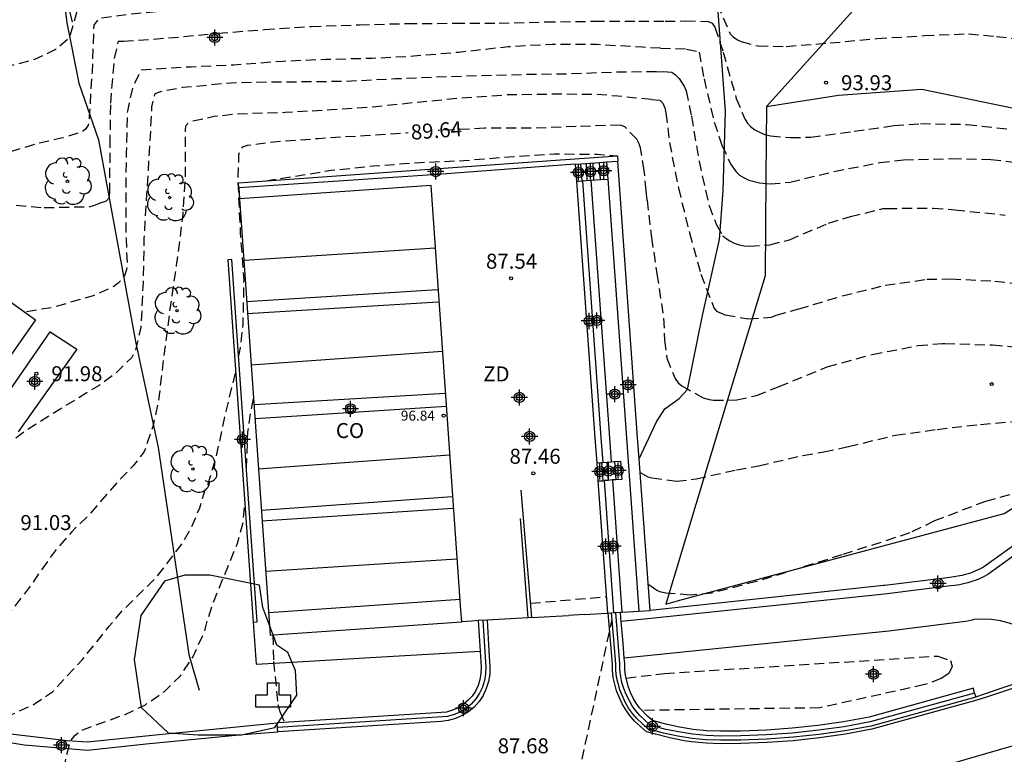
# Model space of a CAD drawing. Units: metres. Extents: x 581694 to 582046, y 4792290 to 4792541.
# Drawn here: x 581792 to 581842, y 4792483 to 4792519 of the extents above; entities that cross this region are included whole.
import ezdxf

# ---------------------------------------------------------------- set-up
doc = ezdxf.new("R2010")
doc.units = ezdxf.units.M
doc.header["$MEASUREMENT"] = 0
doc.linetypes.add('TRAZOS_NORMALES', pattern=[0.75, 0.5, -0.25])
for name, color, linetype in [('020101', 3, 'Continuous'), ('020194', 31, 'TRAZOS_NORMALES'), ('020195', 30, 'TRAZOS_NORMALES'), ('020204', 9, 'Continuous'), ('020307', 24, 'Continuous'), ('020308', 9, 'Continuous'), ('060106', 9, 'Continuous'), ('060108', 9, 'Continuous'), ('060110', 9, 'Continuous'), ('060111', 9, 'Continuous'), ('060113', 4, 'Continuous'), ('060117', 9, 'Continuous'), ('060124', 9, 'Continuous'), ('060134', 9, 'Continuous'), ('060141', 9, 'Continuous'), ('070101', 9, 'Continuous'), ('070105', 6, 'Continuous'), ('070106', 6, 'Continuous'), ('070108', 9, 'Continuous'), ('070116', 6, 'Continuous'), ('080107', 9, 'Continuous'), ('080109', 9, 'Continuous'), ('080110', 9, 'Continuous'), ('080201', 9, 'Continuous'), ('080301', 9, 'Continuous'), ('080303', 9, 'Continuous'), ('100106', 63, 'Continuous'), ('100202', 3, 'Continuous'), ('110103', 9, 'Continuous'), ('110301', 9, 'Continuous'), ('200203', 4, 'Continuous'), ('260101', 9, 'Continuous'), ('CD_11', 30, 'Continuous'), ('Centroides', 1, 'Continuous')]:
    doc.layers.add(name, color=color, linetype=linetype)
doc.styles.add('ARIAL', font='arial.ttf', dxfattribs={"height": 1})
doc.styles.add('ARIALI', font='ariali.ttf', dxfattribs={"height": 1})

# ---------------------------------------------------------------- blocks, each defined once
blk = doc.blocks.new('Centroide')
for points in [[(0.402, 0), (-0.402, 0)], [(0, -0.402), (0, 0.402)]]:
    blk.add_lwpolyline(points)
for radius in [0.256, 0.159]:
    blk.add_circle((0, 0), radius)
blk = doc.blocks.new('PUNTO')
blk.add_circle((0, 0), 0.075)
blk = doc.blocks.new('CD_11')
for points in [[(0.402, 0), (-0.402, 0)], [(0, -0.402), (0, 0.402)]]:
    blk.add_lwpolyline(points)
for radius in [0.256, 0.159]:
    blk.add_circle((0, 0), radius)
blk = doc.blocks.new('ARBOL')
blk.add_circle((0, 0), 0.0587)
for centre, radius, start, end in [((-0.28, 0.855), 0.3, 359.2878, 173.6078), ((0.097, 0.97), 0.21, 23.1565, 160.4665), ((0.438, 0.881), 0.24, 301.578, 139.328), ((-0.564, 0.381), 0.532, 92.28, 254.58), ((0.656, 0.288), 0.443, 319.8556, 114.7656), ((-0.091, 0.321), 0.12, 119.14, 310.56), ((0.819, -0.249), 0.383, 235.5275, 62.0275), ((-0.556, -0.339), 0.555, 142.64, 266.54), ((-0.039, -0.384), 0.21, 189.64, 323.88), ((-0.301, -0.676), 0.45, 213.78, 295.32), ((0.299, -0.624), 0.532, 224.67, 0.24)]:
    blk.add_arc(centre, radius, start, end)
blk = doc.blocks.new('COTAPU')
blk.add_circle((0, 0), 0.075)
blk = doc.blocks.new('FUENTE')
blk.add_lwpolyline([(-0.295, 1.179), (-0.295, 0.589), (-0.884, 0.589), (-0.884, 0), (0.884, 0), (0.884, 0.589), (0.295, 0.589), (0.295, 1.179)], close=True)

msp = doc.modelspace()

# ---------------------------------------------------------------- linework, layer by layer
at = {"layer": '020101', "flags": 128}
msp.add_lwpolyline([(581794.42, 4792521.282), (581794.672, 4792519.07), (581795.28, 4792516.046), (581796.264, 4792513.218), (581798.104, 4792503.138), (581799.247, 4792497.842), (581800.771, 4792487.491), (581801.299, 4792485.711)], dxfattribs=at)
at = {"layer": '020194', "flags": 128}
for points, elevation in [([(581780.545, 4792514.833), (581781.506, 4792515.158), (581782.678, 4792515.394), (581784.838, 4792515.462), (581787.378, 4792515.852), (581789.826, 4792516.362), (581791.876, 4792516.936), (581793.086, 4792517.244), (581794.102, 4792517.728), (581794.776, 4792518.298), (581794.86, 4792518.49), (581795.252, 4792519.832), (581795.62, 4792520.774), (581796.842, 4792520.918), (581799.284, 4792521.132), (581801.916, 4792521.188), (581803.978, 4792521.253), (581806.224, 4792521.349), (581808.34, 4792521.469), (581810.482, 4792521.629), (581812.756, 4792521.809), (581814.844, 4792521.995), (581817.325, 4792522.117), (581819.521, 4792522.157), (581821.685, 4792522.157), (581823.803, 4792522.157), (581825.09, 4792522.13)], 95.64), ([(581824.34, 4792517.8), (581823.449, 4792517.847), (581821.161, 4792517.981), (581818.929, 4792517.985), (581816.727, 4792517.867), (581814.249, 4792517.589), (581812.008, 4792517.397), (581809.956, 4792517.285), (581807.628, 4792517.232), (581805.48, 4792517.142), (581803.032, 4792516.96), (581800.898, 4792516.86), (581798.394, 4792516.708), (581797.968, 4792515.858), (581797.704, 4792514.656), (581797.646, 4792512.578), (581797.622, 4792510.33), (581797.636, 4792508.28), (581797.69, 4792507.03), (581797.664, 4792506.734), (581797.58, 4792506.476), (581797.434, 4792506.252), (581797.244, 4792506.058), (581797.024, 4792505.89), (581795.992, 4792505.424), (581793.974, 4792504.844), (581792.577, 4792504.61)], 92.64), ([(581824.14, 4792516.62), (581822.103, 4792516.599), (581819.901, 4792516.513), (581817.465, 4792516.475), (581815.399, 4792516.421), (581813.155, 4792516.345), (581811.108, 4792516.263), (581808.652, 4792516.136), (581806.526, 4792516.112), (581804.174, 4792516.092), (581802.896, 4792516.058), (581800.46, 4792515.828), (581799.452, 4792515.652), (581799.248, 4792515.586), (581799.058, 4792515.496), (581798.918, 4792514.864), (581798.798, 4792512.636), (581798.66, 4792510.486), (581798.532, 4792508.302), (581798.488, 4792506.07), (581798.376, 4792503.816), (581798.112, 4792502.73), (581798.028, 4792502.532), (581797.928, 4792502.348), (581797.112, 4792501.552), (581796.296, 4792500.948), (581794.38, 4792499.782), (581792.56, 4792498.63), (581791.921, 4792498.15)], 91.64), ([(581823.9, 4792515.23), (581822.219, 4792515.401), (581821.143, 4792515.489), (581819.015, 4792515.499), (581816.695, 4792515.461), (581814.335, 4792515.297), (581812.127, 4792515.083), (581809.96, 4792514.858), (581807.886, 4792514.718), (581805.586, 4792514.578), (581803.192, 4792514.51), (581802.034, 4792514.38), (581800.97, 4792514.144), (581800.758, 4792514.07), (581800.606, 4792513.906), (581800.586, 4792513.692), (581800.594, 4792511.484), (581800.454, 4792509.294), (581800.148, 4792506.94), (581799.812, 4792504.632), (581799.522, 4792502.382), (581799.255, 4792500.146), (581798.985, 4792498.942), (581798.615, 4792497.818), (581798.521, 4792497.614), (581797.995, 4792496.922), (581797.153, 4792496.06), (581795.783, 4792494.468), (581794.923, 4792493.632), (581794.183, 4792492.791), (581793.355, 4792491.659), (581792.989, 4792491.099), (581791.603, 4792489.297), (581790.343, 4792487.637), (581789.567, 4792486.947), (581788.576, 4792486.449), (581787.494, 4792486.127), (581787.24, 4792486.085), (581785.169, 4792485.972), (581782.673, 4792486.631), (581782.341, 4792486.313), (581779.058, 4792480.491), (581777.905, 4792479.421)], 90.64), ([(581804.617, 4792511.17), (581807.908, 4792511.702), (581809.987, 4792511.914), (581812.329, 4792512.09), (581814.511, 4792512.188), (581816.771, 4792512.373), (581819.043, 4792512.515), (581821.195, 4792512.507), (581822.178, 4792512.425)], 88.64), ([(581803.656, 4792496.794), (581803.723, 4792498.608), (581803.897, 4792499.77), (581804.01, 4792500.279)], 88.64), ([(581791.277, 4792475.935), (581792.091, 4792476.883), (581793.297, 4792478.697), (581794.197, 4792480.643), (581794.531, 4792481.609), (581794.657, 4792482.449), (581794.834, 4792483.078), (581794.898, 4792483.218), (581795.101, 4792483.465), (581795.293, 4792483.623), (581795.473, 4792483.735), (581797.591, 4792484.505), (581798.605, 4792484.987), (581799.557, 4792485.653), (581800.365, 4792486.433), (581800.977, 4792487.369), (581801.571, 4792488.656), (581801.617, 4792488.894), (581801.921, 4792489.876), (581802.717, 4792491.87), (581803.185, 4792492.994), (581803.493, 4792494.124), (581803.578, 4792495.05)], 88.64), ([(581781.97, 4792463.4), (581785.87, 4792461.97), (581807.64, 4792453.96), (581808.72, 4792453.73), (581810.02, 4792453.96), (581810.78, 4792454.19), (581811.13, 4792454.38), (581814.6, 4792455.84), (581815.35, 4792456.25), (581821.13, 4792458.64), (581822.56, 4792459.37), (581823.98, 4792460.12), (581824.66, 4792460.48), (581826.03, 4792461.36), (581826.66, 4792461.81), (581827.48, 4792462.55), (581827.81, 4792462.75), (581828.11, 4792462.99), (581828.38, 4792463.27), (581828.61, 4792463.58), (581828.8, 4792463.91), (581828.95, 4792464.27), (581829.05, 4792464.64), (581829.1, 4792465.02), (581829.1, 4792465.41), (581829.06, 4792465.79), (581828.96, 4792466.17), (581828.65, 4792466.71), (581827.44, 4792467.79), (581826.79, 4792468.2), (581826.06, 4792468.45), (581825.3, 4792468.49), (581824.54, 4792468.4), (581823.04, 4792468), (581819.57, 4792466.12), (581818.8, 4792465.92), (581817.96, 4792465.98), (581819.92, 4792479.87), (581821.93, 4792489.27)], 87.64)]:
    msp.add_lwpolyline(points, dxfattribs=dict(at, elevation=elevation))
at = {"layer": '020194'}
for points, elevation in [([(581791.404, 4792510.014), (581793.542, 4792509.834), (581795.846, 4792509.88), (581796.078, 4792509.948), (581796.258, 4792510.042), (581796.66, 4792510.166), (581796.792, 4792510.322), (581796.822, 4792510.578), (581796.846, 4792512.972), (581796.874, 4792515.046), (581797.056, 4792517.284), (581797.26, 4792518.154), (581797.518, 4792518.158), (581799.758, 4792518.31), (581802.23, 4792518.546), (581804.554, 4792518.732), (581806.89, 4792518.891), (581809.3, 4792518.973), (581811.692, 4792519.033), (581814.065, 4792519.045), (581816.289, 4792519.055), (581818.605, 4792519.113), (581821.055, 4792519.149), (581823.259, 4792519.153), (581824.58, 4792519.15)], 93.64), ([(581824.58, 4792519.15), (581825.59, 4792519.16), (581826.72, 4792519.14), (581826.93, 4792519.05), (581827.06, 4792518.85), (581827.48, 4792517.61), (581828.13, 4792515.29), (581828.57, 4792514.23), (581828.69, 4792514.05), (581828.85, 4792513.88), (581829.06, 4792513.72), (581829.29, 4792513.6), (581829.56, 4792513.49), (581829.84, 4792513.42), (581830.84, 4792513.33), (581831.85, 4792513.36), (581834.02, 4792513.65), (581836, 4792513.93), (581837.33, 4792514.03), (581839.66, 4792513.99), (581841.69, 4792513.76)], 93.64), ([(581824.34, 4792517.8), (581825.65, 4792517.76), (581826.28, 4792517.61), (581826.52, 4792516.27), (581827.03, 4792514.11), (581827.41, 4792512.95), (581827.85, 4792512.02), (581828.12, 4792511.62), (581828.3, 4792511.46), (581828.52, 4792511.32), (581828.76, 4792511.21), (581829.02, 4792511.13), (581829.3, 4792511.07), (581829.82, 4792511.02), (581830.82, 4792511.1), (581833.01, 4792511.64), (581835.3, 4792512.08), (581836.49, 4792512.22), (581838.88, 4792512.28), (581840.86, 4792512.24), (581843.28, 4792511.95)], 92.64), ([(581824.14, 4792516.62), (581824.48, 4792516.63), (581824.92, 4792516.6), (581825.09, 4792516.47), (581825.27, 4792516.29), (581825.4, 4792516.11), (581825.53, 4792515.9), (581825.63, 4792515.67), (581825.89, 4792514.4), (581826.27, 4792512.16), (581826.77, 4792509.94), (581827.14, 4792508.98), (581827.46, 4792508.42), (581827.63, 4792508.29), (581827.81, 4792508.17), (581828.03, 4792508.06), (581828.27, 4792507.98), (581828.53, 4792507.93), (581828.8, 4792507.91), (581829.81, 4792507.98), (581830.79, 4792508.22), (581832.74, 4792509.06), (581833.84, 4792509.38), (581835.47, 4792509.79), (581835.67, 4792509.79), (581837.97, 4792509.81), (581839.06, 4792509.72), (581841.57, 4792509.46)], 91.64), ([(581823.9, 4792515.23), (581824.31, 4792515.2), (581824.46, 4792515.05), (581824.56, 4792514.82), (581824.62, 4792514.57), (581824.79, 4792513.09), (581825.24, 4792510.82), (581825.79, 4792508.57), (581826.36, 4792506.5), (581827.01, 4792504.83), (581827.15, 4792504.66), (581827.37, 4792504.55), (581827.58, 4792504.47), (581828.75, 4792504.27), (581829.89, 4792504.35), (581830.12, 4792504.45), (581831.26, 4792504.77), (581833.43, 4792505.42), (581835.57, 4792505.95), (581837.65, 4792506.25), (581838.85, 4792506.27), (581841.06, 4792506.16), (581842.78, 4792505.96)], 90.64), ([(581823.33, 4792496.59), (581823.71, 4792496.37), (581823.91, 4792496.32), (581825.14, 4792496.16), (581826.13, 4792496.27), (581828.14, 4792496.73), (581829.26, 4792496.93), (581831.46, 4792497.45), (581832.5, 4792497.62), (581833.74, 4792497.89), (581836.09, 4792498.46), (581838.17, 4792498.75), (581840.34, 4792499), (581842.58, 4792499.2)], 88.64), ([(581843.24, 4792495.86), (581840.59, 4792495.15), (581838.03, 4792494.17), (581836.8, 4792493.57), (581835.36, 4792493.1), (581833.4, 4792492.48), (581831.33, 4792491.82), (581829.15, 4792491.15), (581826.91, 4792490.56), (581825.83, 4792490.47), (581824.61, 4792490.56), (581824.38, 4792490.61), (581824.16, 4792490.69), (581823.73, 4792491)], 87.64), ([(581817.85, 4792490.06), (581821.64, 4792490.39)], 86.64), ([(581804.98, 4792488.48), (581805.01, 4792487.15), (581805.22, 4792485), (581805.33, 4792484.65), (581805.55, 4792484.1)], 87.64), ([(581822.63, 4792486.32), (581824.54, 4792486.55), (581838.2, 4792487.42), (581838.83, 4792487.2), (581838.92, 4792486.89), (581838.76, 4792486.55), (581838.37, 4792486.29), (581837.55, 4792485.99), (581832.3, 4792484.83), (581823.41, 4792484.7)], 86.64)]:
    msp.add_lwpolyline(points, dxfattribs=dict(at, elevation=elevation))
at = {"layer": '020195', "flags": 128}
for points, elevation in [([(581811.115, 4792520.37), (581808.944, 4792520.313), (581806.608, 4792520.201), (581804.404, 4792520.052), (581802.194, 4792519.91), (581799.946, 4792519.692), (581797.852, 4792519.502), (581796.268, 4792519.286), (581796.02, 4792518.954), (581795.942, 4792516.614), (581795.796, 4792514.386), (581795.788, 4792514.154), (581795.75, 4792513.956), (581795.612, 4792513.748), (581795.438, 4792513.618), (581794.486, 4792513.312), (581793.248, 4792513.044), (581791.098, 4792512.39), (581789.914, 4792512.094), (581788.786, 4792512.014), (581787.608, 4792512.106), (581786.56, 4792512.32), (581785.422, 4792512.434), (581784.564, 4792512.346), (581783.51, 4792512.142), (581782.494, 4792511.78), (581781.584, 4792511.166), (581779.77, 4792509.664), (581778.58, 4792508.362), (581778.422, 4792508.2), (581777.23, 4792506.736), (581776.536, 4792505.817), (581775.946, 4792504.887), (581775.226, 4792504.019), (581774.484, 4792503.347), (581773.516, 4792502.719), (581772.402, 4792502.185), (581770.47, 4792501.511), (581769.462, 4792501.393), (581767.328, 4792501.399), (581766.282, 4792501.497), (581763.899, 4792501.959), (581761.905, 4792502.339), (581759.643, 4792502.755), (581758.059, 4792503.103), (581755.935, 4792503.583), (581753.551, 4792504.181), (581751.387, 4792504.615), (581748.965, 4792504.995), (581746.807, 4792505.335), (581744.417, 4792505.447), (581743.727, 4792505.297), (581743.478, 4792504.882), (581741.417, 4792500.517), (581739.206, 4792495.999)], 94.64), ([(581803.264, 4792502.364), (581803.353, 4792502.83), (581803.491, 4792504.024), (581803.534, 4792506.226), (581803.362, 4792508.568), (581803.238, 4792511.239), (581803.282, 4792512.476), (581803.34, 4792512.696), (581803.468, 4792512.87), (581803.702, 4792512.95), (581805.016, 4792513.122), (581807.26, 4792513.292), (581809.547, 4792513.44), (581811.744, 4792513.585)], 89.64), ([(581787.422, 4792479.489), (581788.085, 4792481.67), (581788.815, 4792483.694), (581788.936, 4792483.985), (581789.128, 4792484.143), (581789.691, 4792484.205), (581790.765, 4792484.245), (581791.929, 4792484.501), (581792.999, 4792484.981), (581793.969, 4792485.635), (581795.451, 4792487.233), (581796.799, 4792488.909), (581797.453, 4792489.685), (581799.157, 4792491.36), (581800.383, 4792492.952), (581800.903, 4792493.83), (581801.317, 4792494.824), (581801.587, 4792495.726), (581801.707, 4792495.92), (581802.137, 4792497.324), (581802.641, 4792499.65), (581803.115, 4792501.629)], 89.64)]:
    msp.add_lwpolyline(points, dxfattribs=dict(at, elevation=elevation))
at = {"layer": '020195'}
for points, elevation in [([(581824.84, 4792520.67), (581825.85, 4792520.66), (581826.72, 4792520.56), (581827.17, 4792520.01), (581827.82, 4792518.52), (581827.97, 4792518.36), (581828.19, 4792518.22), (581828.38, 4792518.13), (581829.23, 4792517.91), (581830.62, 4792517.89), (581832.82, 4792518.06), (581835.16, 4792518.28), (581837.52, 4792518.43), (581839.74, 4792518.52), (581841.13, 4792518.38), (581843.46, 4792518.16), (581845.57, 4792517.69), (581847.89, 4792517.25), (581849.13, 4792517.05), (581851.52, 4792516.85), (581853.94, 4792516.81), (581864.42, 4792516.23)], 94.64), ([(581823.678, 4792510.208), (581823.623, 4792510.677), (581823.531, 4792511.699), (581823.343, 4792512.827), (581823.275, 4792513.019), (581823.165, 4792513.247), (581822.569, 4792513.875), (581822.349, 4792513.951), (581820.139, 4792513.885), (581817.877, 4792513.797), (581815.551, 4792513.795), (581813.231, 4792513.685)], 89.64), ([(581823.678, 4792510.208), (581823.89, 4792508.34), (581824.17, 4792506.53), (581824.5, 4792504.3), (581824.55, 4792503.2), (581824.66, 4792502.3), (581825.08, 4792501.29), (581825.23, 4792501.07), (581825.41, 4792500.93), (581826.48, 4792500.32), (581826.77, 4792500.24), (581826.99, 4792500.21), (581828.16, 4792500.22), (581829.14, 4792500.44), (581830.27, 4792500.89), (581832.68, 4792501.87), (581834.93, 4792502.49), (581837.21, 4792502.94), (581838.44, 4792503.04), (581838.56, 4792503.04), (581840.94, 4792502.97), (581843.39, 4792502.75)], 89.64)]:
    msp.add_lwpolyline(points, dxfattribs=dict(at, elevation=elevation))
at = {"layer": '060106'}
for points in [[(581830.697, 4792515.053), (581833.24, 4792515.45), (581837.41, 4792515.75), (581849.01, 4792513.35), (581853.13, 4792513.01), (581855.48, 4792513.12), (581861.59, 4792515.12), (581864.431, 4792515.917)], [(581829.65, 4792514.89), (581830.697, 4792515.053)], [(581817.33, 4792494.3), (581817.71, 4792489.33)], [(581840.04, 4792485.57), (581834.82, 4792484.13), (581833.52, 4792483.89), (581832.24, 4792483.71), (581830.95, 4792483.57), (581829.65, 4792483.48), (581828.36, 4792483.43), (581827.34, 4792483.42), (581826.64, 4792483.45), (581825.94, 4792483.51), (581825.25, 4792483.63), (581824.55, 4792483.77), (581823.82, 4792483.98), (581823.32, 4792484.44), (581823.11, 4792484.68), (581822.93, 4792484.93), (581822.63, 4792485.49), (581822.51, 4792485.8), (581822.42, 4792486.1), (581822.36, 4792486.4), (581822.32, 4792486.73), (581822.32, 4792487.03), (581822.11, 4792489.595)], [(581815.47, 4792489.2), (581815.61, 4792486.86), (581815.6, 4792486.53), (581815.55, 4792486.2), (581815.45, 4792485.87), (581815.3, 4792485.56), (581815.11, 4792485.28), (581814.88, 4792485.02), (581814.63, 4792484.8), (581814.34, 4792484.62), (581814.03, 4792484.49), (581813.7, 4792484.39), (581805.206, 4792483.85)]]:
    msp.add_lwpolyline(points, dxfattribs=at)
at = {"layer": '060108', "flags": 128}
for points in [[(581788.942, 4792500.974), (581791.864, 4792505.13), (581793.116, 4792504.218), (581790.161, 4792500.019)], [(581790.973, 4792499.494), (581793.848, 4792503.622), (581795.184, 4792502.754), (581792.252, 4792498.618)]]:
    msp.add_lwpolyline(points, dxfattribs=at)
at = {"layer": '060110'}
for points in [[(581850.184, 4792494.529), (581846.02, 4792494.17), (581845.62, 4792494.15), (581845.22, 4792494.09), (581844.83, 4792494.01), (581844.44, 4792493.89), (581844.06, 4792493.75), (581843.7, 4792493.58), (581843.34, 4792493.38), (581843.01, 4792493.16), (581842.69, 4792492.92), (581840.71, 4792491.5), (581840.52, 4792491.4), (581840.32, 4792491.3), (581840.12, 4792491.22), (581839.91, 4792491.14), (581839.7, 4792491.08), (581839.49, 4792491.03), (581839.28, 4792490.98), (581839.06, 4792490.95), (581838.84, 4792490.93), (581835.54, 4792490.52), (581823.859, 4792489.296)], [(581823.859, 4792489.296), (581822.385, 4792489.141)], [(581844.548, 4792486.823), (581844.26, 4792487.29), (581843.99, 4792487.64), (581843.68, 4792487.96), (581843.34, 4792488.26), (581842.98, 4792488.52), (581842.59, 4792488.74), (581842.19, 4792488.93), (581841.77, 4792489.07), (581841.33, 4792489.18), (581840.89, 4792489.24), (581840.44, 4792489.26), (581840, 4792489.24), (581839.91, 4792489.21), (581839.61, 4792489.15), (581839.3, 4792489.11), (581839.06, 4792489.08), (581835.75, 4792488.67), (581822.537, 4792487.311)]]:
    msp.add_lwpolyline(points, dxfattribs=at)
at = {"layer": '060111'}
for points in [[(581844.548, 4792486.823), (581844.18, 4792486.72), (581842.88, 4792486.31), (581840.37, 4792485.46)], [(581840.37, 4792485.46), (581840.1, 4792485.37)]]:
    msp.add_lwpolyline(points, dxfattribs=at)
at = {"layer": '060113'}
for points in [[(581850.143, 4792494.957), (581846.01, 4792494.6), (581845.58, 4792494.58), (581845.15, 4792494.52), (581844.72, 4792494.42), (581844.3, 4792494.3), (581843.9, 4792494.15), (581843.5, 4792493.97), (581843.12, 4792493.75), (581842.76, 4792493.51), (581842.43, 4792493.26), (581840.48, 4792491.87), (581840.32, 4792491.78), (581840.14, 4792491.7), (581839.96, 4792491.62), (581839.78, 4792491.55), (581839.59, 4792491.49), (581839.4, 4792491.45), (581839.2, 4792491.41), (581839.016, 4792491.381)], [(581839.016, 4792491.381), (581839.01, 4792491.38), (581838.8, 4792491.35), (581835.559, 4792490.949)], [(581835.559, 4792490.949), (581835.49, 4792490.94), (581823.83, 4792489.7)], [(581799.97, 4792483.57), (581805.19, 4792484.08)], [(581799.27, 4792483.5), (581799.97, 4792483.57)]]:
    msp.add_lwpolyline(points, dxfattribs=at)
at = {"layer": '060113', "flags": 128}
msp.add_lwpolyline([(581785.074, 4792485.454), (581786.988, 4792484.631), (581788.215, 4792484.151), (581789.887, 4792483.767), (581794.699, 4792483.195), (581795.705, 4792483.125), (581799.27, 4792483.5)], dxfattribs=at)
at = {"layer": '060117', "flags": 128}
for points in [[(581820.345, 4792512.018), (581820.418, 4792511.166)], [(581821.344, 4792511.235), (581821.295, 4792512.088)]]:
    msp.add_lwpolyline(points, dxfattribs=at)
at = {"layer": '060117'}
for points in [[(581821.39, 4792497.09), (581821.46, 4792496.18)], [(581822.05, 4792497.14), (581822.11, 4792496.23)]]:
    msp.add_lwpolyline(points, dxfattribs=at)
at = {"layer": '060124'}
msp.add_lwpolyline([(581803.996, 4792489.109), (581804.14, 4792487.02), (581805.92, 4792487.12), (581810.7, 4792487.39), (581815.332, 4792487.66)], dxfattribs=at)
at = {"layer": '060134', "flags": 128}
msp.add_lwpolyline([(581784.73, 4792484.994), (581787.199, 4792484.087), (581790.439, 4792483.339), (581792.555, 4792482.975), (581795.707, 4792482.723), (581798.648, 4792483.034)], dxfattribs=at)
at = {"layer": '060134'}
for points in [[(581798.648, 4792483.034), (581803.29, 4792483.48)], [(581803.29, 4792483.48), (581803.49, 4792483.5)], [(581803.49, 4792483.5), (581805.22, 4792483.64)]]:
    msp.add_lwpolyline(points, dxfattribs=at)
at = {"layer": '060141', "flags": 128}
for points in [[(581820.688, 4792511.186), (581820.646, 4792512.04)], [(581820.97, 4792512.064), (581821, 4792511.209)]]:
    msp.add_lwpolyline(points, dxfattribs=at)
at = {"layer": '060141'}
msp.add_lwpolyline([(581821.67, 4792497.115), (581821.73, 4792496.2)], dxfattribs=at)
at = {"layer": '070101'}
for points in [[(581836.873, 4792522.909), (581829.65, 4792514.89)], [(581829.65, 4792514.89), (581829.617, 4792511.354)], [(581829.617, 4792511.354), (581829.57, 4792506.43), (581826.632, 4792496.71)], [(581826.632, 4792496.71), (581824.61, 4792490.02), (581825.307, 4792490.206)], [(581825.307, 4792490.206), (581841.52, 4792494.54), (581844.38, 4792496.31), (581849.62, 4792496.76), (581849.95, 4792496.8), (581850.127, 4792495.108)]]:
    msp.add_lwpolyline(points, dxfattribs=at)
at = {"layer": '070105'}
for points in [[(581823.28, 4792497.28), (581824.15, 4792499.12), (581824.56, 4792499.77), (581825.27, 4792500.29), (581825.7, 4792500.75), (581826.45, 4792504.44), (581827.29, 4792508.24), (581827.48, 4792510.67), (581827.59, 4792514.66), (581827.11, 4792521.24), (581826.8, 4792522.69), (581826.32, 4792523.48), (581825.9, 4792523.67), (581825.36, 4792523.7)], [(581803.273, 4792510.828), (581803.256, 4792511.075), (581817.695, 4792512.096), (581822.19, 4792512.426), (581822.21, 4792512.155)], [(581802.922, 4792507.243), (581802.722, 4792507.229)], [(581821.07, 4792498.33), (581821.16, 4792497.07)], [(581821.37, 4792498.33), (581821.46, 4792497.1)], [(581821.79, 4792498.33), (581821.88, 4792497.13)], [(581822.64, 4792498.33), (581823.27, 4792489.66)], [(581821.16, 4792497.07), (581821.39, 4792497.09)], [(581821.16, 4792497.07), (581821.22, 4792496.17)], [(581821.39, 4792497.09), (581821.46, 4792497.1)], [(581821.46, 4792497.1), (581821.88, 4792497.13)], [(581821.88, 4792497.13), (581822.05, 4792497.14)], [(581822.05, 4792497.14), (581822.35, 4792497.16), (581822.41, 4792496.25), (581822.11, 4792496.23)], [(581821.95, 4792496.22), (581821.73, 4792496.2)], [(581822.11, 4792496.23), (581821.95, 4792496.22)], [(581821.95, 4792496.22), (581822.42, 4792489.61)], [(581821.22, 4792496.17), (581821.46, 4792496.18)], [(581821.22, 4792496.17), (581821.7, 4792489.57)], [(581821.46, 4792496.18), (581821.53, 4792496.19)], [(581821.73, 4792496.2), (581821.53, 4792496.19)], [(581821.53, 4792496.19), (581822, 4792489.59)], [(581817.91, 4792489.34), (581817.39, 4792495.71)], [(581817.71, 4792489.33), (581815.68, 4792489.213)], [(581817.91, 4792489.34), (581817.71, 4792489.33)], [(581821.7, 4792489.57), (581821.9, 4792489.583)], [(581821.9, 4792489.583), (581822, 4792489.59)], [(581822.026, 4792488.043), (581821.9, 4792489.583)], [(581822, 4792489.59), (581822.11, 4792489.595)], [(581822.11, 4792489.595), (581822.35, 4792489.607)], [(581822.35, 4792489.607), (581822.42, 4792489.61)], [(581822.42, 4792489.61), (581823.27, 4792489.66)], [(581823.27, 4792489.66), (581823.83, 4792489.7)], [(581814.92, 4792489.17), (581814.41, 4792489.13)], [(581815.24, 4792489.188), (581814.92, 4792489.17)], [(581815.68, 4792489.213), (581815.24, 4792489.188)], [(581815.68, 4792489.213), (581815.771, 4792487.685)], [(581840.1, 4792485.37), (581834.87, 4792483.92), (581833.56, 4792483.68), (581832.27, 4792483.5), (581830.97, 4792483.36), (581829.66, 4792483.27), (581828.36, 4792483.22), (581827.34, 4792483.21), (581826.63, 4792483.24), (581825.92, 4792483.3), (581825.21, 4792483.42), (581824.5, 4792483.57), (581823.72, 4792483.79), (581823.17, 4792484.29), (581822.94, 4792484.55), (581822.75, 4792484.82), (581822.58, 4792485.11), (581822.31, 4792485.73), (581822.15, 4792486.37), (581822.11, 4792486.72), (581822.11, 4792487.02), (581822.026, 4792488.043)], [(581815.771, 4792487.685), (581815.82, 4792486.87), (581815.81, 4792486.51), (581815.75, 4792486.15), (581815.64, 4792485.79), (581815.49, 4792485.45), (581815.28, 4792485.15), (581815.03, 4792484.87), (581814.75, 4792484.63), (581814.43, 4792484.44), (581814.1, 4792484.29), (581813.74, 4792484.19), (581813.38, 4792484.14), (581805.22, 4792483.64)], [(581840.04, 4792485.57), (581839.98, 4792485.81), (581834.77, 4792484.36), (581833.49, 4792484.13), (581832.21, 4792483.95), (581830.93, 4792483.81), (581829.64, 4792483.72), (581828.35, 4792483.67), (581827.35, 4792483.66), (581826.66, 4792483.69), (581825.97, 4792483.75), (581825.29, 4792483.86), (581824.61, 4792484.01), (581823.94, 4792484.2), (581823.71, 4792484.39), (581823.3, 4792484.83), (581823.13, 4792485.07), (581822.98, 4792485.32), (581822.85, 4792485.59), (581822.74, 4792485.87), (581822.6, 4792486.45), (581822.56, 4792486.75), (581822.56, 4792487.04), (581822.537, 4792487.311)], [(581840.04, 4792485.57), (581840.1, 4792485.37)], [(581805.194, 4792484.021), (581805.19, 4792484.08)], [(581805.206, 4792483.85), (581805.194, 4792484.021)], [(581805.22, 4792483.64), (581805.206, 4792483.85)]]:
    msp.add_lwpolyline(points, dxfattribs=at)
at = {"layer": '070105', "flags": 128}
for points in [[(581820.084, 4792511.999), (581813.207, 4792511.494), (581803.273, 4792510.828)], [(581820.084, 4792511.999), (581820.345, 4792512.018)], [(581820.084, 4792511.999), (581820.146, 4792511.145)], [(581820.345, 4792512.018), (581821.295, 4792512.088)], [(581821.295, 4792512.088), (581821.653, 4792512.114)], [(581821.653, 4792512.114), (581822.21, 4792512.155)], [(581821.653, 4792512.114), (581821.715, 4792511.262)], [(581823.83, 4792489.7), (581823.28, 4792497.28), (581823.2, 4792498.33), (581822.21, 4792512.155)], [(581820.146, 4792511.145), (581820.418, 4792511.166)], [(581820.146, 4792511.145), (581821.07, 4792498.33)], [(581820.418, 4792511.166), (581820.448, 4792511.168)], [(581820.448, 4792511.168), (581820.869, 4792511.2)], [(581820.448, 4792511.168), (581821.37, 4792498.33)], [(581820.869, 4792511.2), (581821.344, 4792511.235)], [(581820.869, 4792511.2), (581821.79, 4792498.33)], [(581821.344, 4792511.235), (581821.715, 4792511.262)], [(581821.715, 4792511.262), (581822.64, 4792498.33)], [(581802.722, 4792507.229), (581803.647, 4792494.072), (581803.996, 4792489.109)], [(581803.996, 4792489.109), (581804.196, 4792489.123), (581803.846, 4792494.097), (581802.922, 4792507.243)]]:
    msp.add_lwpolyline(points, dxfattribs=at)
at = {"layer": '070106'}
msp.add_lwpolyline([(581820.55, 4792489.5), (581819.74, 4792489.45)], dxfattribs=at)
at = {"layer": '070108', "flags": 128}
msp.add_lwpolyline([(581794.42, 4792521.282), (581794.944, 4792519.102)], dxfattribs=at)
at = {"layer": '070108'}
for points in [[(581817.91, 4792489.34), (581819.74, 4792489.45)], [(581820.55, 4792489.5), (581821.66, 4792489.57)], [(581821.66, 4792489.57), (581821.7, 4792489.57)]]:
    msp.add_lwpolyline(points, dxfattribs=at)
at = {"layer": '070116'}
for points in [[(581822.37, 4792489.32), (581822.35, 4792489.607)], [(581815.24, 4792489.188), (581815.332, 4792487.66)], [(581822.385, 4792489.141), (581822.37, 4792489.32)], [(581822.474, 4792488.069), (581822.385, 4792489.141)], [(581822.537, 4792487.311), (581822.474, 4792488.069)], [(581815.332, 4792487.66), (581815.38, 4792486.86), (581815.37, 4792486.55), (581815.32, 4792486.25), (581815.23, 4792485.95), (581815.1, 4792485.67), (581814.93, 4792485.42), (581814.72, 4792485.19), (581814.49, 4792484.99), (581814.23, 4792484.83), (581813.95, 4792484.71), (581813.65, 4792484.62), (581805.235, 4792484.083)], [(581805.235, 4792484.083), (581805.19, 4792484.08)]]:
    msp.add_lwpolyline(points, dxfattribs=at)
at = {"layer": '080107', "flags": 128}
msp.add_lwpolyline([(581812.882, 4792510.946), (581803.312, 4792510.278)], dxfattribs=at).dxf.unprotected_set("ltscale", 0)
at = {"layer": '080107'}
for points in [[(581814.35, 4792489.94), (581812.882, 4792510.946)], [(581803.312, 4792510.278), (581804.836, 4792488.469)], [(581814.41, 4792489.13), (581814.35, 4792489.94)], [(581804.99, 4792488.48), (581814.41, 4792489.13)], [(581804.836, 4792488.469), (581804.99, 4792488.48)]]:
    msp.add_lwpolyline(points, dxfattribs=at).dxf.unprotected_set("ltscale", 0)
at = {"layer": '080109', "flags": 128}
for points in [[(581803.536, 4792507.206), (581813.103, 4792507.83)], [(581813.199, 4792505.718), (581803.655, 4792505.126)], [(581803.879, 4792501.982), (581813.447, 4792502.654)], [(581813.583, 4792500.542), (581804.055, 4792499.974)], [(581804.239, 4792496.774), (581813.807, 4792497.47)], [(581813.935, 4792495.382), (581804.407, 4792494.694)], [(581814.159, 4792492.262), (581804.647, 4792491.646)], [(581814.329, 4792490.25), (581804.767, 4792489.574)]]:
    msp.add_lwpolyline(points, dxfattribs=at)
at = {"layer": '080110', "flags": 128}
for points in [[(581813.239, 4792505.11), (581803.695, 4792504.526)], [(581804.111, 4792499.294), (581813.639, 4792499.902)], [(581813.975, 4792494.798), (581804.423, 4792494.158)]]:
    msp.add_lwpolyline(points, dxfattribs=at)
at = {"layer": '100106', "flags": 128}
msp.add_lwpolyline([(581804.99, 4792488.48), (581804.98, 4792488.52), (581804.475, 4792489.85), (581804.303, 4792490.954), (581801.827, 4792491.47), (581800.575, 4792491.458), (581799.555, 4792491.166), (581798.383, 4792489.451), (581798.047, 4792487.239), (581798.391, 4792484.855), (581799.74, 4792483.58), (581801.25, 4792483.48), (581803.4, 4792483.48), (581805.08, 4792483.85), (581805.22, 4792484.06), (581806.17, 4792485.47), (581806.1, 4792486.69), (581805.72, 4792487.59), (581805.18, 4792487.97), (581804.99, 4792488.48)], dxfattribs=at)
at = {"layer": '110103', "flags": 128}
msp.add_lwpolyline([(581803.273, 4792510.828), (581803.312, 4792510.278)], dxfattribs=at)
at = {"layer": '260101'}
for points in [[(581840.15, 4792485.21), (581834.91, 4792483.76), (581833.59, 4792483.51), (581832.29, 4792483.33), (581830.98, 4792483.19), (581829.67, 4792483.1), (581828.36, 4792483.05), (581827.34, 4792483.04), (581826.62, 4792483.07), (581825.9, 4792483.13), (581825.53, 4792483.18), (581824.82, 4792483.33), (581824.1, 4792483.51), (581823.64, 4792483.64), (581823.05, 4792484.17), (581822.81, 4792484.45), (581822.61, 4792484.73), (581822.43, 4792485.03), (581822.15, 4792485.68), (581821.98, 4792486.34), (581821.94, 4792486.71), (581821.94, 4792487.01), (581821.73, 4792489.572)], [(581849.348, 4792487.804), (581848.19, 4792487.56), (581846.87, 4792487.26), (581845.55, 4792486.91), (581844.23, 4792486.54), (581842.94, 4792486.13), (581840.64, 4792485.37)], [(581840.64, 4792485.37), (581840.15, 4792485.21)], [(581843.31, 4792483.31), (581842.25, 4792483.02), (581834.16, 4792480.66), (581833.05, 4792480.41)]]:
    msp.add_lwpolyline(points, dxfattribs=at)

# ---------------------------------------------------------------- block references
at = {"layer": '020204'}
for p, rotation in [((581832.62, 4792516.08, 93.93), 359.99), ((581816.882, 4792506.3, 87.54), 359.9987685839998), ((581793.155, 4792501.532, 91.98), 359.9987685839998), ((581840.9, 4792501.01, 89.19), 359.99), ((581817.99, 4792496.55, 87.46), 359.99)]:
    msp.add_blockref('COTAPU', p, dxfattribs=dict(at, rotation=rotation))
at = {"layer": '080201', "rotation": 359.9987685839998}
msp.add_blockref('PUNTO', (581813.508, 4792499.436, 96.844), dxfattribs=at)
at = {"layer": '100202', "rotation": 359.9987685839998}
for p in [(581794.712, 4792511.154), (581799.816, 4792510.338), (581800.192, 4792504.674), (581800.979, 4792496.766)]:
    msp.add_blockref('ARBOL', p, dxfattribs=at)
at = {"layer": '200203', "rotation": 359.99}
msp.add_blockref('FUENTE', (581804.99, 4792484.88), dxfattribs=at)
at = {"layer": 'CD_11'}
msp.add_blockref('CD_11', (581817.806, 4792498.398), dxfattribs=at)
at = {"layer": 'Centroides'}
msp.add_blockref('Centroide', (581802.069, 4792518.339), dxfattribs=at)
at = {"layer": 'Centroides', "rotation": 359.9987685839998}
for p in [(581813.112, 4792511.632), (581820.245, 4792511.585), (581820.847, 4792511.635), (581821.507, 4792511.675), (581821.16, 4792504.196), (581820.789, 4792504.166), (581793.074, 4792501.137), (581822.735, 4792500.977), (581817.293, 4792500.347), (581822.059, 4792500.507), (581808.857, 4792499.777), (581803.456, 4792498.238), (581821.317, 4792496.638), (581821.754, 4792496.668), (581822.232, 4792496.698), (581821.613, 4792492.898), (581821.976, 4792492.918), (581838.212, 4792491.041), (581834.988, 4792486.517), (581814.506, 4792484.811), (581823.938, 4792483.905), (581794.417, 4792482.963)]:
    msp.add_blockref('Centroide', p, dxfattribs=at)

# ---------------------------------------------------------------- texts
at = {"layer": '020307', "style": 'ARIALI'}
msp.add_text('89.64', height=0.75, rotation=4.0568, dxfattribs=at).set_placement((581811.896, 4792513.225))
at = {"layer": '020308', "style": 'ARIAL'}
for s, rotation, p in [('93.93', 359.99, (581833.37, 4792515.7)), ('87.54', 359.9988, (581815.625, 4792506.779)), ('91.98', 359.9988, (581793.905, 4792501.157)), ('87.46', 359.99, (581816.8, 4792497.03)), ('91.03', 359.9988, (581792.36, 4792493.716))]:
    msp.add_text(s, height=0.75, rotation=rotation, dxfattribs=at).set_placement(p)
msp.add_text('87.68', height=0.75, dxfattribs=at).set_placement((581816.21, 4792482.56))
at = {"layer": '080301', "style": 'ARIAL'}
msp.add_text('CO', height=0.75, rotation=359.9988, dxfattribs=at).set_placement((581808.123, 4792498.315))
at = {"layer": '080303', "style": 'ARIAL'}
msp.add_text('96.84', height=0.5, rotation=359.9988, dxfattribs=at).set_placement((581811.369, 4792499.185))
at = {"layer": '110301', "style": 'ARIAL'}
msp.add_text('ZD', height=0.75, rotation=359.9988, dxfattribs=at).set_placement((581815.483, 4792501.145))

doc.saveas('drawing.dxf')
